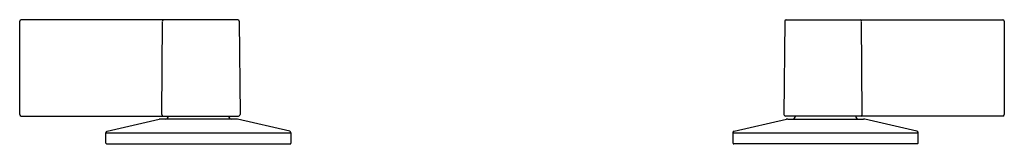
# Model space of a CAD drawing. Units: inches. Extents: x 32.7 to 45.3, y 13.6 to 15.2.
import ezdxf

# ---------------------------------------------------------------- set-up
doc = ezdxf.new("R2010")
doc.units = ezdxf.units.IN
doc.header["$LTSCALE"] = 0.64311
doc.header["$MEASUREMENT"] = 0
doc.layers.get('0').update_dxf_attribs({"color": 255, "linetype": 'CONTINUOUS'})
doc.layers.get('Defpoints').update_dxf_attribs({"linetype": 'CONTINUOUS'})
doc.styles.get("Standard").update_dxf_attribs({"font": 'txt', "width": 0.8})

msp = doc.modelspace()

# ---------------------------------------------------------------- linework, layer by layer
for p, q in [((35.51, 15.2), (32.75, 15.2)), ((42.507, 15.2), (45.268, 15.2)), ((32.729, 15.18), (32.729, 13.992)), ((34.543, 13.992), (34.552, 15.179)), ((35.53, 15.18), (35.54, 13.992)), ((42.488, 15.18), (42.477, 13.992)), ((43.474, 13.992), (43.465, 15.179)), ((45.288, 15.18), (45.288, 13.992)), ((32.749, 13.972), (35.52, 13.972)), ((45.268, 13.972), (42.497, 13.972)), ((33.843, 13.779), (34.508, 13.931)), ((35.492, 13.933), (34.525, 13.933)), ((36.174, 13.779), (35.509, 13.931)), ((41.843, 13.779), (42.508, 13.931)), ((42.525, 13.933), (43.492, 13.933)), ((44.174, 13.779), (43.509, 13.931)), ((33.828, 13.628), (33.828, 13.76)), ((33.828, 13.76), (36.19, 13.76)), ((36.19, 13.628), (36.19, 13.76)), ((41.828, 13.628), (41.828, 13.76)), ((41.828, 13.76), (44.19, 13.76)), ((44.19, 13.628), (44.19, 13.76)), ((33.837, 13.618), (36.18, 13.618)), ((44.18, 13.618), (41.837, 13.618))]:
    msp.add_line(p, q)
for centre, radius, start, end in [((32.75, 15.179), 0.0205, 90.9941, 177.1555), ((34.574, 15.179), 0.0217, 101.7924, 179.4031), ((35.51, 15.18), 0.0198, 0.6958, 89.8043), ((42.507, 15.18), 0.0198, 90.1957, 179.3042), ((43.444, 15.179), 0.0217, 0.5969, 78.2076), ((45.267, 15.179), 0.0205, 2.8445, 89.0059), ((32.751, 13.994), 0.0216, 184.9606, 265.0394), ((34.562, 13.991), 0.0187, 176.2174, 265.7677), ((34.585, 13.972), 0.0394, 270, 359.9679), ((35.432, 13.972), 0.0394, 180.0321, 270), ((35.52, 13.992), 0.0197, 270, 0.5), ((42.497, 13.992), 0.0197, 179.5, 270), ((42.585, 13.972), 0.0394, 270, 359.9679), ((43.432, 13.972), 0.0394, 180.0321, 270), ((43.456, 13.991), 0.0187, 274.2323, 3.7826), ((45.266, 13.994), 0.0216, 274.9606, 355.0394), ((34.525, 13.854), 0.0787, 89.9973, 102.875), ((35.492, 13.854), 0.0787, 77.125, 90.0031), ((42.525, 13.854), 0.0787, 89.9969, 102.875), ((43.492, 13.854), 0.0787, 77.125, 90.0027), ((33.847, 13.76), 0.0197, 102.875, 180), ((36.17, 13.76), 0.0197, 0, 77.125), ((41.847, 13.76), 0.0197, 102.875, 180), ((44.17, 13.76), 0.0197, 0, 77.125), ((33.838, 13.629), 0.0108, 184.7042, 265.3105), ((36.179, 13.628), 0.0104, 272.82, 357.1486), ((41.838, 13.628), 0.0104, 182.8514, 267.18), ((44.179, 13.629), 0.0108, 274.6895, 355.2958)]:
    msp.add_arc(centre, radius, start, end)

# ---------------------------------------------------------------- texts
at = {"layer": 'Defpoints'}
for tag, p, s in [('MODELNUMBER', (39.003, 13.616), 'K-77990-4'), ('TRADENAME', (39.003, 13.614), 'COMPONENTS'), ('PRODUCT', (39.003, 13.613), 'BATH FAUCET HANDLES')]:
    msp.add_attdef(tag, p, s, height=0.001, dxfattribs=at)

doc.saveas('drawing.dxf')
